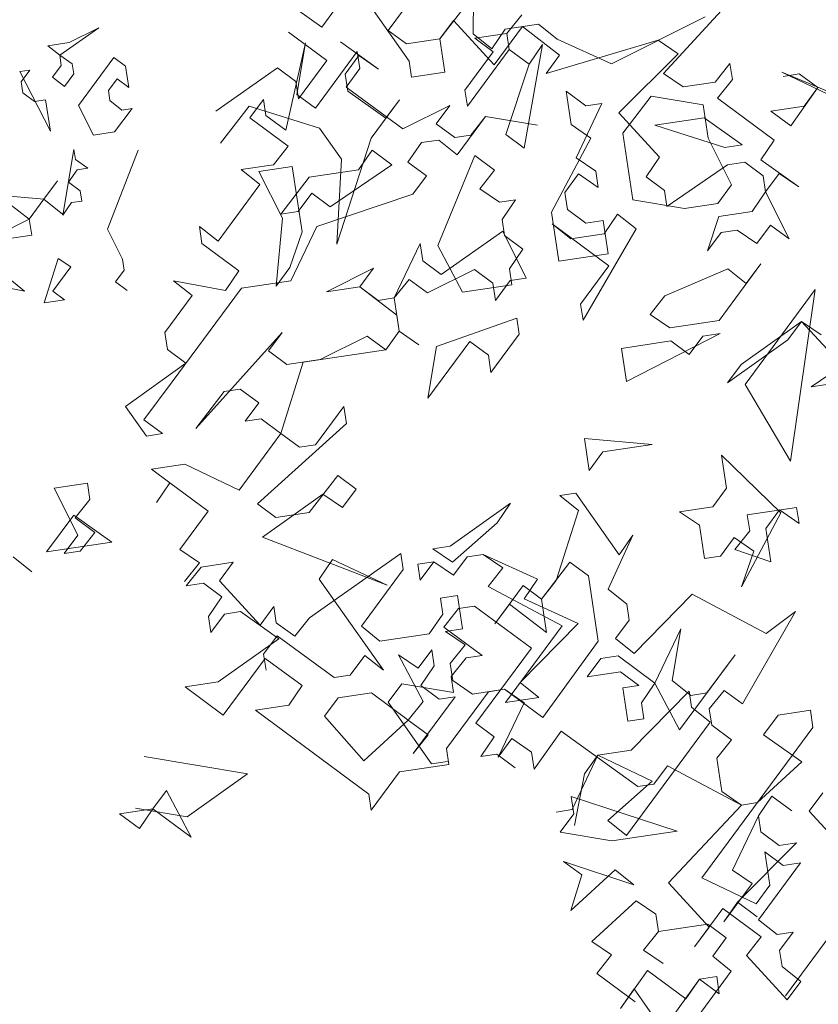
# Model space of a CAD drawing. Extents: x 921 to 1039, y 1223 to 1307.
# Drawn here: x 938 to 941, y 1234 to 1238 of the extents above; entities that cross this region are included whole.
import ezdxf

# ---------------------------------------------------------------- set-up
doc = ezdxf.new("R2010")
doc.units = 0
doc.header["$LTSCALE"] = 0.25
doc.layers.get('0').update_dxf_attribs({"linetype": 'CONTINUOUS'})
doc.layers.add('S_Außenenbereich PARK', color=8, linetype='CONTINUOUS', lineweight=5)

# ---------------------------------------------------------------- blocks, each defined once
blk = doc.blocks.new('BAUM_09_GRUNDRIB_70_81')
at = {"color": 7, "linetype": 'Continuous'}
for p, q in [((-0.213599, 1.408326), (-0.250661, 1.434646)), ((-0.200349, 1.426258), (-0.213599, 1.408326)), ((-0.033645, 1.402234), (-0.019196, 1.420345)), ((-0.019196, 1.420345), (-0.033645, 1.402234)), ((-0.208738, 1.375946), (-0.245979, 1.403465)), ((-0.033645, 1.402234), (-0.064826, 1.397552)), ((-0.031304, 1.386643), (-0.033645, 1.402234)), ((-0.158426, 1.367558), (-0.195488, 1.393877)), ((-0.064826, 1.397552), (-0.046895, 1.384303)), ((-0.0169, 1.290702), (0.001076, 1.391505)), ((0.001076, 1.391505), (-0.011994, 1.372374)), ((-0.190807, 1.362696), (-0.177557, 1.380628)), ((-0.177557, 1.380628), (-0.158426, 1.367558)), ((-0.046895, 1.384303), (-0.074414, 1.347061)), ((-0.072073, 1.331471), (-0.031304, 1.386643)), ((-0.011994, 1.372374), (-0.031304, 1.386643)), ((-0.031304, 1.386643), (-0.011994, 1.372374)), ((-0.236257, 1.338705), (-0.208738, 1.375946)), ((-0.011994, 1.372374), (-0.034831, 1.303952)), ((-0.316607, 1.326641), (-0.256708, 1.368744)), ((-0.256708, 1.368744), (-0.238777, 1.355494)), ((-0.188286, 1.345907), (-0.190807, 1.362696)), ((0.235061, 1.360414), (0.250652, 1.362754)), ((0.250652, 1.362754), (0.268583, 1.349505)), ((0.268583, 1.349505), (0.250652, 1.362754)), ((-0.238777, 1.355494), (-0.236257, 1.338705)), ((-0.151224, 1.319587), (-0.188286, 1.345907)), ((-0.074414, 1.347061), (-0.072073, 1.331471)), ((0.043179, 1.331606), (0.023868, 1.345875)), ((0.023868, 1.345875), (0.02873, 1.313494)), ((0.10674, 1.341148), (0.079041, 1.305106)), ((0.157051, 1.33276), (0.10674, 1.341148)), ((0.242263, 1.312443), (0.268583, 1.349505)), ((0.268583, 1.349505), (0.255333, 1.331574)), ((-0.311926, 1.29546), (-0.284227, 1.331503)), ((-0.284227, 1.331503), (-0.215985, 1.309864)), ((-0.165493, 1.300277), (-0.137975, 1.337518)), ((-0.137975, 1.337518), (-0.151224, 1.319587)), ((0.033591, 1.281114), (0.058769, 1.333946)), ((0.058769, 1.333946), (0.043179, 1.331606)), ((0.161913, 1.30038), (0.157051, 1.33276)), ((0.255333, 1.331574), (0.222953, 1.326712)), ((0.222953, 1.326712), (0.242263, 1.312443)), ((0.02873, 1.313494), (0.04786, 1.300425)), ((-0.215985, 1.309864), (-0.194334, 1.280005)), ((-0.034831, 1.303952), (-0.0169, 1.290702)), ((0.079041, 1.305106), (0.088764, 1.240346)), ((-0.19906, 1.197134), (-0.165493, 1.300277)), ((0.04786, 1.300425), (0.009612, 1.228462)), ((0.184705, 1.25475), (0.161913, 1.30038)), ((-0.064871, 1.2835), (-0.100778, 1.195947)), ((-0.04556, 1.269231), (-0.064871, 1.2835)), ((-0.194334, 1.280005), (-0.19906, 1.197134)), ((0.052722, 1.268045), (0.033591, 1.281114)), ((-0.242304, 1.272803), (-0.274684, 1.267942)), ((-0.274684, 1.267942), (-0.251892, 1.222312)), ((-0.232762, 1.209242), (-0.242304, 1.272803)), ((-0.060009, 1.25112), (-0.04556, 1.269231)), ((0.022682, 1.247593), (0.035932, 1.265524)), ((0.035932, 1.265524), (0.055062, 1.252454)), ((0.055062, 1.252454), (0.052722, 1.268045)), ((0.171455, 1.236819), (0.184705, 1.25475)), ((-0.040879, 1.23805), (-0.060009, 1.25112)), ((0.025203, 1.230803), (0.022682, 1.247593)), ((-0.025289, 1.240391), (-0.040879, 1.23805)), ((-0.038358, 1.22126), (-0.025289, 1.240391)), ((0.088764, 1.240346), (0.139075, 1.231957)), ((0.139075, 1.231957), (0.171455, 1.236819)), ((0.009612, 1.228462), (0.016814, 1.180492)), ((0.043134, 1.217553), (0.025203, 1.230803)), ((-0.251892, 1.222312), (-0.25794, 1.15641)), ((-0.036018, 1.20567), (-0.038358, 1.22126)), ((0.059924, 1.220074), (0.043134, 1.217553)), ((0.064785, 1.187694), (0.059924, 1.220074)), ((-0.24469, 1.174341), (-0.232762, 1.209242)), ((-0.018087, 1.19242), (-0.036018, 1.20567)), ((-0.100778, 1.195947), (-0.076786, 1.150497)), ((-0.031156, 1.17329), (-0.018087, 1.19242)), ((0.016814, 1.180492), (0.064785, 1.187694)), ((0.17261, 1.122946), (0.213378, 1.178119)), ((0.213378, 1.178119), (0.199109, 1.158809)), ((-0.25794, 1.15641), (-0.24469, 1.174341)), ((-0.028816, 1.157699), (-0.031156, 1.17329)), ((0.180998, 1.173258), (0.119958, 1.146925)), ((0.199109, 1.158809), (0.180998, 1.173258)), ((-0.552966, 1.161168), (-0.502474, 1.151581)), ((-0.502474, 1.151581), (-0.520585, 1.16603)), ((-0.076786, 1.150497), (-0.028816, 1.157699)), ((0.26621, 1.152941), (0.197923, 1.060527)), ((0.242186, 0.986236), (0.26621, 1.152941)), ((0.119958, 1.146925), (0.105509, 1.128814)), ((-0.023954, 1.125319), (-0.101964, 1.097665)), ((-0.021614, 1.109729), (-0.023954, 1.125319)), ((0.105509, 1.128814), (0.124639, 1.115744)), ((0.124639, 1.115744), (0.17261, 1.122946)), ((-0.110353, 1.047354), (-0.069584, 1.102527)), ((-0.069584, 1.102527), (-0.051653, 1.089277)), ((-0.049132, 1.072487), (-0.021614, 1.109729)), ((-0.101964, 1.097665), (-0.110353, 1.047354)), ((-0.051653, 1.089277), (-0.049132, 1.072487)), ((0.197923, 1.060527), (0.242186, 0.986236)), ((0.175085, 0.992104), (0.179947, 0.959724)), ((0.232599, 0.935745), (0.175085, 0.992104)), ((-0.441286, 0.96456), (-0.473666, 0.959698)), ((-0.473666, 0.959698), (-0.450874, 0.914068)), ((-0.438945, 0.948969), (-0.441286, 0.96456)), ((0.179947, 0.959724), (0.166697, 0.941793)), ((-0.453394, 0.930858), (-0.438945, 0.948969)), ((0.033514, 0.954908), (0.017924, 0.952567)), ((0.017924, 0.952567), (0.036035, 0.938118)), ((0.075617, 0.895009), (0.033514, 0.954908)), ((-0.030047, 0.945365), (-0.088747, 0.903442)), ((-0.043117, 0.926235), (-0.030047, 0.945365)), ((0.166697, 0.941793), (0.134317, 0.936931)), ((-0.434084, 0.916589), (-0.453394, 0.930858)), ((0.036035, 0.938118), (0.014397, 0.869875)), ((0.134317, 0.936931), (0.153447, 0.923862)), ((0.194351, 0.863783), (0.232599, 0.935745)), ((-0.086406, 0.887852), (-0.043117, 0.926235)), ((0.153447, 0.923862), (0.158308, 0.891482)), ((-0.450874, 0.914068), (-0.464123, 0.896137)), ((-0.448533, 0.898478), (-0.434084, 0.916589)), ((0.064708, 0.861487), (0.088687, 0.914139)), ((0.088687, 0.914139), (0.075617, 0.895009)), ((0.173899, 0.893822), (0.187149, 0.911753)), ((0.187149, 0.911753), (0.206279, 0.898684)), ((-0.088747, 0.903442), (-0.105536, 0.900921)), ((-0.105536, 0.900921), (-0.086406, 0.887852)), ((-0.464123, 0.896137), (-0.448533, 0.898478)), ((-0.136717, 0.89624), (-0.225457, 0.833865)), ((-0.134377, 0.88065), (-0.136717, 0.89624)), ((0.158308, 0.891482), (0.173899, 0.893822)), ((0.206279, 0.898684), (0.194351, 0.863783)), ((-0.330941, 0.883022), (-0.34539, 0.864911)), ((-0.29976, 0.887704), (-0.330941, 0.883022)), ((-0.313009, 0.869773), (-0.29976, 0.887704)), ((-0.000053, 0.851764), (0.027646, 0.887807)), ((0.027646, 0.887807), (0.045577, 0.874557)), ((-0.175145, 0.825477), (-0.134377, 0.88065)), ((0.045577, 0.874557), (0.05512, 0.810996)), ((-0.34539, 0.864911), (-0.3286, 0.867432)), ((-0.3286, 0.867432), (-0.310669, 0.854182)), ((-0.273427, 0.826663), (-0.313009, 0.869773)), ((-0.017984, 0.865014), (-0.045502, 0.827773)), ((-0.000053, 0.851764), (-0.017984, 0.865014)), ((0.014397, 0.869875), (-0.000053, 0.851764)), ((-0.310669, 0.854182), (-0.323739, 0.835052)), ((-0.081545, 0.855471), (-0.098334, 0.852951)), ((-0.098334, 0.852951), (-0.095994, 0.83736)), ((-0.076683, 0.823091), (-0.081545, 0.855471)), ((0.082819, 0.847038), (0.064708, 0.861487)), ((0.14638, 0.856581), (0.090021, 0.799067)), ((0.218342, 0.818333), (0.14638, 0.856581)), ((-0.260177, 0.844594), (-0.273427, 0.826663)), ((-0.257837, 0.829004), (-0.260177, 0.844594)), ((-0.045502, 0.827773), (-0.031233, 0.847083)), ((-0.031233, 0.847083), (0.004809, 0.819384)), ((0.004809, 0.819384), (-0.000053, 0.851764)), ((0.08516, 0.831448), (0.082819, 0.847038)), ((-0.323739, 0.835052), (-0.321398, 0.819461)), ((-0.321398, 0.819461), (-0.308148, 0.837392)), ((-0.308148, 0.837392), (-0.292558, 0.839733)), ((-0.292558, 0.839733), (-0.255496, 0.813413)), ((-0.225457, 0.833865), (-0.239906, 0.815754)), ((-0.095994, 0.83736), (-0.109064, 0.81823)), ((0.195505, 0.74991), (0.247003, 0.839804)), ((0.247003, 0.839804), (0.218342, 0.818333)), ((-0.239906, 0.815754), (-0.257837, 0.829004)), ((-0.157034, 0.811028), (-0.175145, 0.825477)), ((0.07191, 0.813516), (0.08516, 0.831448)), ((-0.109064, 0.81823), (-0.157034, 0.811028)), ((-0.093473, 0.820571), (-0.076683, 0.823091)), ((-0.074343, 0.807501), (-0.093473, 0.820571)), ((0.135471, 0.823059), (0.110293, 0.770227)), ((0.127083, 0.772748), (0.135471, 0.823059)), ((-0.255496, 0.813413), (-0.314196, 0.771491)), ((-0.088792, 0.78939), (-0.074343, 0.807501)), ((0.05512, 0.810996), (0.001282, 0.736693)), ((0.090021, 0.799067), (0.07191, 0.813516)), ((-0.119973, 0.784708), (-0.139103, 0.797778)), ((-0.139103, 0.797778), (-0.115111, 0.752328)), ((-0.106723, 0.802639), (-0.119973, 0.784708)), ((-0.104382, 0.787049), (-0.106723, 0.802639)), ((0.074431, 0.796727), (0.057641, 0.794206)), ((0.110293, 0.770227), (0.074431, 0.796727)), ((0.134285, 0.724777), (0.188303, 0.797881)), ((0.188303, 0.797881), (0.160784, 0.760639)), ((-0.309334, 0.73911), (-0.268566, 0.794283)), ((-0.268566, 0.794283), (-0.232704, 0.767784)), ((-0.117452, 0.767919), (-0.104382, 0.787049)), ((-0.086271, 0.7726), (-0.088792, 0.78939)), ((0.057641, 0.794206), (0.044391, 0.776275)), ((0.044391, 0.776275), (0.076771, 0.781136)), ((0.076771, 0.781136), (0.094702, 0.767886)), ((-0.314196, 0.771491), (-0.346576, 0.766629)), ((-0.346576, 0.766629), (-0.309334, 0.73911)), ((-0.232704, 0.767784), (-0.245773, 0.748653)), ((-0.099521, 0.754669), (-0.117452, 0.767919)), ((-0.067141, 0.75953), (-0.086271, 0.7726)), ((0.094702, 0.767886), (0.079112, 0.765546)), ((0.097223, 0.751097), (0.110293, 0.770227)), ((0.110293, 0.770227), (0.134285, 0.724777)), ((0.145194, 0.758299), (0.127083, 0.772748)), ((-0.165423, 0.760717), (-0.197803, 0.755855)), ((-0.12956, 0.734217), (-0.165423, 0.760717)), ((-0.124699, 0.701837), (-0.08393, 0.757009)), ((-0.08393, 0.757009), (-0.099521, 0.754669)), ((-0.092319, 0.706698), (-0.05155, 0.761871)), ((-0.03596, 0.764211), (-0.067141, 0.75953)), ((-0.05155, 0.761871), (-0.03596, 0.764211)), ((0.001282, 0.736693), (-0.03596, 0.764211)), ((-0.03596, 0.764211), (-0.016829, 0.751142)), ((0.079112, 0.765546), (0.083973, 0.733166)), ((0.160784, 0.760639), (0.145194, 0.758299)), ((0.163125, 0.745049), (0.177574, 0.76316)), ((0.177574, 0.76316), (0.195505, 0.74991)), ((-0.245773, 0.748653), (-0.278154, 0.743792)), ((-0.197803, 0.755855), (-0.211053, 0.737924)), ((-0.115111, 0.752328), (-0.12956, 0.734217)), ((-0.016829, 0.751142), (-0.042008, 0.69831)), ((0.099564, 0.735506), (0.097223, 0.751097)), ((-0.278154, 0.743792), (-0.167808, 0.662255)), ((-0.211053, 0.737924), (-0.17267, 0.694635)), ((0.165465, 0.729459), (0.163125, 0.745049)), ((0.230226, 0.739181), (0.215957, 0.719871)), ((0.261407, 0.743863), (0.230226, 0.739181)), ((0.263927, 0.727073), (0.261407, 0.743863)), ((-0.17267, 0.694635), (-0.12956, 0.734217)), ((-0.12956, 0.734217), (-0.11025, 0.719948)), ((0.083973, 0.733166), (0.099564, 0.735506)), ((0.184776, 0.715189), (0.165465, 0.729459)), ((-0.11025, 0.719948), (-0.124699, 0.701837)), ((-0.007107, 0.686381), (0.019213, 0.723443)), ((0.019213, 0.723443), (0.093516, 0.669605)), ((0.155891, 0.580865), (0.263927, 0.727073)), ((0.215957, 0.719871), (0.253018, 0.693551)), ((-0.042008, 0.69831), (-0.028758, 0.716241)), ((-0.028758, 0.716241), (-0.009627, 0.703171)), ((0.170327, 0.697078), (0.184776, 0.715189)), ((-0.089978, 0.691108), (-0.092319, 0.706698)), ((-0.009627, 0.703171), (-0.007107, 0.686381)), ((-0.137949, 0.683906), (-0.089978, 0.691108)), ((0.109106, 0.671945), (0.122356, 0.689876)), ((0.122356, 0.689876), (0.194319, 0.651628)), ((0.175188, 0.664698), (0.170327, 0.697078)), ((0.253018, 0.693551), (0.209909, 0.653969)), ((-0.165468, 0.646664), (-0.137949, 0.683906)), ((0.093516, 0.669605), (0.109106, 0.671945)), ((-0.364552, 0.665827), (-0.377802, 0.647895)), ((-0.34056, 0.620377), (-0.364552, 0.665827)), ((-0.167808, 0.662255), (-0.165468, 0.646664)), ((0.194319, 0.651628), (0.175188, 0.664698)), ((0.27347, 0.663512), (0.26022, 0.645581)), ((0.028756, 0.659882), (0.031276, 0.643092)), ((0.131899, 0.626315), (0.028756, 0.659882)), ((0.194319, 0.651628), (0.12351, 0.576004)), ((0.209909, 0.653969), (0.194319, 0.651628)), ((-0.377802, 0.647895), (-0.410182, 0.643034)), ((-0.410182, 0.643034), (-0.390872, 0.628765)), ((-0.390872, 0.628765), (-0.377802, 0.647895)), ((-0.377802, 0.647895), (-0.34056, 0.620377)), ((0.031276, 0.643092), (0.018027, 0.625161)), ((0.26022, 0.645581), (0.299803, 0.602471)), ((0.018027, 0.625161), (0.068338, 0.616773)), ((0.068338, 0.616773), (0.131899, 0.626315)), ((0.235042, 0.592749), (0.217111, 0.605998)), ((0.217111, 0.605998), (0.221972, 0.573618)), ((0.211063, 0.540097), (0.251832, 0.595269)), ((0.251832, 0.595269), (0.235042, 0.592749)), ((0.12351, 0.576004), (0.163093, 0.532895)), ((0.208723, 0.555687), (0.155891, 0.580865)), ((0.221972, 0.573618), (0.208723, 0.555687)), ((0.148824, 0.513584), (0.176342, 0.550826)), ((0.176342, 0.550826), (0.213584, 0.523307)), ((0.229174, 0.525648), (0.211063, 0.540097)), ((0.163093, 0.532895), (0.148824, 0.513584)), ((0.244765, 0.527988), (0.229174, 0.525648)), ((0.231515, 0.510057), (0.244765, 0.527988)), ((0.213584, 0.523307), (0.199135, 0.505196)), ((0.233856, 0.494467), (0.231515, 0.510057)), ((0.199135, 0.505196), (0.238717, 0.462087)), ((0.103194, 0.490792), (0.076874, 0.45373)), ((0.140435, 0.463273), (0.103194, 0.490792)), ((0.251967, 0.480018), (0.233856, 0.494467)), ((0.127185, 0.445342), (0.153505, 0.482403)), ((0.153505, 0.482403), (0.140435, 0.463273)), ((0.170295, 0.484924), (0.153505, 0.482403)), ((0.153505, 0.482403), (0.172815, 0.468134)), ((0.172815, 0.468134), (0.170295, 0.484924)), ((0.238717, 0.462087), (0.251967, 0.480018)), ((0.076874, 0.45373), (0.089944, 0.472861)), ((0.089944, 0.472861), (0.132047, 0.412962)), ((-0.827443, -0.057286), (-0.826256, 0.040996)), ((-0.952057, 0.004941), (-0.889683, -0.083798)), ((-0.910134, -0.053759), (-0.882616, -0.016517)), ((-0.642627, -0.095759), (-0.571999, -0.018935)), ((-0.832124, -0.026105), (-0.859823, -0.062147)), ((-0.859823, -0.062147), (-0.846573, -0.044216)), ((-0.846573, -0.044216), (-0.806991, -0.087325)), ((-0.763882, -0.047743), (-0.796262, -0.052604)), ((-0.745771, -0.062192), (-0.763882, -0.047743)), ((-0.601859, -0.040586), (-0.693119, -0.086171)), ((-0.892203, -0.067008), (-0.910134, -0.053759)), ((-0.809332, -0.071735), (-0.827443, -0.057286)), ((-0.796262, -0.052604), (-0.809332, -0.071735)), ((-0.806991, -0.087325), (-0.779472, -0.050084)), ((-0.779472, -0.050084), (-0.74343, -0.077783)), ((-0.990485, -0.065822), (-1.009603, -0.150854)), ((-0.998874, -0.116133), (-0.990485, -0.065822)), ((-0.859823, -0.062147), (-0.892203, -0.067008)), ((-0.854962, -0.094527), (-0.859823, -0.062147)), ((-0.75668, -0.095714), (-0.647489, -0.063378)), ((-0.693119, -0.086171), (-0.745771, -0.062192)), ((-0.647489, -0.063378), (-0.628358, -0.076448)), ((1.271439, -0.102703), (1.331338, -0.0606)), ((1.331338, -0.0606), (1.285708, -0.083393)), ((-0.940174, -0.07421), (-0.980942, -0.129383)), ((-0.937653, -0.091), (-0.940174, -0.07421)), ((-0.628358, -0.076448), (-0.685917, -0.134142)), ((-0.889683, -0.083798), (-0.887342, -0.099389)), ((-0.74343, -0.077783), (-0.75668, -0.095714)), ((-0.577867, -0.086036), (-0.592316, -0.104147)), ((-0.575526, -0.101626), (-0.577867, -0.086036)), ((1.285708, -0.083393), (1.253328, -0.088254)), ((-0.950903, -0.108931), (-0.937653, -0.091)), ((-0.887342, -0.099389), (-0.854962, -0.094527)), ((-0.623497, -0.108828), (-0.642627, -0.095759)), ((-0.441202, -0.130512), (-0.527556, -0.094424)), ((-0.527556, -0.094424), (-0.474724, -0.119602)), ((1.253328, -0.088254), (1.271439, -0.102703)), ((-0.592316, -0.104147), (-0.623497, -0.108828)), ((-0.589975, -0.119737), (-0.575526, -0.101626)), ((1.29057, -0.115773), (1.271439, -0.102703)), ((1.271439, -0.102703), (1.27378, -0.118294)), ((-0.89573, -0.1497), (-0.950903, -0.108931)), ((1.354131, -0.10623), (1.300112, -0.179334)), ((1.372062, -0.11948), (1.354131, -0.10623)), ((-1.031254, -0.120995), (-1.044504, -0.138926)), ((-1.028913, -0.136585), (-1.031254, -0.120995)), ((-0.980942, -0.129383), (-0.998874, -0.116133)), ((-0.534803, -0.160506), (-0.589975, -0.119737)), ((1.27378, -0.118294), (1.26053, -0.136225)), ((1.29291, -0.131363), (1.29057, -0.115773)), ((1.376923, -0.15186), (1.372062, -0.11948)), ((-0.8501, -0.126907), (-0.89573, -0.1497)), ((-0.86335, -0.144839), (-0.8501, -0.126907)), ((1.225809, -0.125496), (1.210219, -0.127836)), ((1.210219, -0.127836), (1.257003, -0.218916)), ((1.21256, -0.143427), (1.225809, -0.125496)), ((1.278641, -0.150674), (1.29291, -0.131363)), ((-1.044504, -0.138926), (-1.007262, -0.166445)), ((-1.009603, -0.150854), (-1.028913, -0.136585)), ((-0.842898, -0.174878), (-0.815379, -0.137636)), ((-0.815379, -0.137636), (-0.829829, -0.155748)), ((-0.815379, -0.137636), (-0.765068, -0.146025)), ((-0.765068, -0.146025), (-0.815379, -0.137636)), ((-0.685917, -0.134142), (-0.646334, -0.177251)), ((-0.603045, -0.138868), (-0.651016, -0.14607)), ((-0.565984, -0.165187), (-0.603045, -0.138868)), ((1.21508, -0.160216), (1.21256, -0.143427)), ((1.26053, -0.136225), (1.278641, -0.150674)), ((1.345742, -0.156541), (1.358992, -0.13861)), ((1.358992, -0.13861), (1.376923, -0.15186)), ((-0.845419, -0.158088), (-0.86335, -0.144839)), ((-0.651016, -0.14607), (-0.582773, -0.167708)), ((-0.877799, -0.16295), (-0.861009, -0.160429)), ((-0.861009, -0.160429), (-0.842898, -0.174878)), ((-0.829829, -0.155748), (-0.845419, -0.158088)), ((-0.547872, -0.179636), (-0.534803, -0.160506)), ((1.233011, -0.173466), (1.21508, -0.160216)), ((1.348083, -0.172132), (1.345742, -0.156541)), ((-1.007262, -0.166445), (-1.021711, -0.184556)), ((-0.92577, -0.170152), (-0.93884, -0.189282)), ((-0.906459, -0.184421), (-0.92577, -0.170152)), ((-0.890869, -0.18208), (-0.877799, -0.16295)), ((-0.582773, -0.167708), (-0.565984, -0.165187)), ((1.249801, -0.170946), (1.233011, -0.173466)), ((1.257003, -0.218916), (1.249801, -0.170946)), ((1.366194, -0.186581), (1.348083, -0.172132)), ((-0.646334, -0.177251), (-0.659404, -0.196381)), ((-0.510811, -0.205956), (-0.547872, -0.179636)), ((1.300112, -0.179334), (1.322905, -0.224964)), ((-1.021711, -0.184556), (-1.052892, -0.189237)), ((-1.052892, -0.189237), (-1.034781, -0.203686)), ((-0.93884, -0.189282), (-0.98681, -0.196484)), ((-0.966538, -0.225324), (-0.906459, -0.184421)), ((-0.872938, -0.19533), (-0.890869, -0.18208)), ((-0.639132, -0.225221), (-0.580253, -0.184498)), ((-0.580253, -0.184498), (-0.563463, -0.181977)), ((-0.563463, -0.181977), (-0.545532, -0.195227)), ((1.355285, -0.220103), (1.381785, -0.18424)), ((1.381785, -0.18424), (1.366194, -0.186581)), ((-1.244774, -0.218045), (-1.231525, -0.200114)), ((-1.231525, -0.200114), (-1.244774, -0.218045)), ((-0.98681, -0.196484), (-1.014509, -0.232526)), ((-0.886188, -0.213261), (-0.872938, -0.19533)), ((-0.659404, -0.196381), (-0.641473, -0.209631)), ((-0.545532, -0.195227), (-0.543191, -0.210817)), ((-0.543191, -0.210817), (-0.529941, -0.192886)), ((-0.529941, -0.192886), (-0.510811, -0.205956)), ((-1.295086, -0.209657), (-1.259043, -0.237356)), ((-1.034781, -0.203686), (-1.075549, -0.258859)), ((-0.641473, -0.209631), (-0.639132, -0.225221)), ((-1.244774, -0.218045), (-1.311875, -0.212178)), ((-1.259043, -0.237356), (-1.244774, -0.218045)), ((-1.244774, -0.218045), (-1.226663, -0.232494)), ((-1.226663, -0.232494), (-1.244774, -0.218045)), ((-0.997719, -0.230006), (-0.984469, -0.212075)), ((-0.984469, -0.212075), (-0.966538, -0.225324)), ((-0.979608, -0.244455), (-0.886188, -0.213261)), ((-0.543191, -0.210817), (-0.556261, -0.229948)), ((-0.520399, -0.256447), (-0.543191, -0.210817)), ((1.322905, -0.224964), (1.355285, -0.220103)), ((-1.259043, -0.237356), (-1.304673, -0.260148)), ((-1.256703, -0.252946), (-1.259043, -0.237356)), ((-1.014509, -0.232526), (-0.997719, -0.230006)), ((-0.687103, -0.232423), (-0.700173, -0.251554)), ((-0.668992, -0.246873), (-0.687103, -0.232423)), ((-0.588641, -0.234809), (-0.59955, -0.268331)), ((-0.556261, -0.229948), (-0.588641, -0.234809)), ((-1.075549, -0.258859), (-1.093661, -0.24441)), ((-1.093661, -0.24441), (-1.09114, -0.261199)), ((-1.004786, -0.297287), (-0.979608, -0.244455)), ((-0.732553, -0.256415), (-0.750664, -0.241966)), ((-0.750664, -0.241966), (-0.695491, -0.282735)), ((-0.72067, -0.335567), (-0.668992, -0.246873)), ((-0.5863, -0.2504), (-0.57071, -0.248059)), ((-0.57071, -0.248059), (-0.55158, -0.261129)), ((-0.55158, -0.261129), (-0.53833, -0.243198)), ((-0.53833, -0.243198), (-0.520399, -0.256447)), ((1.293045, -0.246615), (1.276269, -0.347238)), ((1.295386, -0.262205), (1.293045, -0.246615)), ((1.391327, -0.247801), (1.344511, -0.368876)), ((-1.304673, -0.260148), (-1.256703, -0.252946)), ((-0.798635, -0.249168), (-0.858534, -0.291271)), ((-0.775842, -0.294798), (-0.798635, -0.249168)), ((-0.700173, -0.251554), (-0.732553, -0.256415)), ((-0.59955, -0.268331), (-0.5863, -0.2504)), ((-1.09114, -0.261199), (-1.055278, -0.287699)), ((-0.878986, -0.261232), (-0.904164, -0.314064)), ((-0.876465, -0.278021), (-0.878986, -0.261232)), ((1.314517, -0.275275), (1.295386, -0.262205)), ((1.297727, -0.277796), (1.314517, -0.275275)), ((-0.924435, -0.285223), (-0.970065, -0.308016)), ((-0.937685, -0.303154), (-0.924435, -0.285223)), ((-0.858534, -0.291271), (-0.876465, -0.278021)), ((-0.871784, -0.309202), (-0.826154, -0.28641)), ((-0.826154, -0.28641), (-0.808222, -0.29966)), ((-0.695491, -0.282735), (-0.72301, -0.319976)), ((1.284657, -0.296926), (1.297727, -0.277796)), ((-1.055278, -0.287699), (-1.068347, -0.306829)), ((-0.904164, -0.314064), (-0.889715, -0.295952)), ((-0.889715, -0.295952), (-0.871784, -0.309202)), ((-0.791433, -0.297139), (-0.775842, -0.294798)), ((-1.120025, -0.395524), (-1.052757, -0.304489)), ((-1.068347, -0.306829), (-1.118839, -0.297242)), ((-1.118839, -0.297242), (-1.100728, -0.311691)), ((-1.052757, -0.304489), (-1.004786, -0.297287)), ((-0.970065, -0.308016), (-0.937685, -0.303154)), ((-0.919754, -0.316404), (-0.937685, -0.303154)), ((-0.937685, -0.303154), (-0.901643, -0.330853)), ((-0.808222, -0.29966), (-0.805702, -0.316449)), ((-0.805702, -0.316449), (-0.791433, -0.297139)), ((1.302588, -0.310176), (1.284657, -0.296926)), ((-1.100728, -0.311691), (-1.127227, -0.347553)), ((-0.904164, -0.314064), (-0.919754, -0.316404)), ((-0.899302, -0.346444), (-0.904164, -0.314064)), ((1.304929, -0.325767), (1.302588, -0.310176)), ((-0.72301, -0.319976), (-0.72067, -0.335567)), ((-0.901643, -0.330853), (-0.899302, -0.346444)), ((1.276269, -0.347238), (1.289338, -0.328107)), ((1.289338, -0.328107), (1.304929, -0.325767)), ((-0.508335, -0.336798), (-0.567035, -0.378721)), ((-0.521585, -0.354729), (-0.508335, -0.336798)), ((-0.489205, -0.349868), (-0.508335, -0.336798)), ((-0.508335, -0.336798), (-0.468753, -0.379907)), ((-1.127227, -0.347553), (-1.124706, -0.364343)), ((-1.013175, -0.347598), (-1.097233, -0.441154)), ((-1.026424, -0.365529), (-1.013175, -0.347598)), ((-0.930483, -0.351125), (-0.976113, -0.373918)), ((-0.912552, -0.364375), (-0.930483, -0.351125)), ((-0.912552, -0.364375), (-0.899302, -0.346444)), ((-0.899302, -0.346444), (-0.912552, -0.364375)), ((-0.899302, -0.346444), (-0.880172, -0.359514)), ((-0.880172, -0.359514), (-0.899302, -0.346444)), ((-0.678567, -0.395466), (-0.587487, -0.348682)), ((-0.604277, -0.351202), (-0.617526, -0.369133)), ((-0.587487, -0.348682), (-0.604277, -0.351202)), ((-0.635457, -0.355884), (-0.683428, -0.363086)), ((-0.683428, -0.363086), (-0.678567, -0.395466)), ((-0.617526, -0.369133), (-0.635457, -0.355884)), ((-0.580285, -0.396652), (-0.521585, -0.354729)), ((-1.124706, -0.364343), (-1.106775, -0.377593)), ((-1.008493, -0.378779), (-1.026424, -0.365529)), ((-0.992903, -0.376438), (-0.912552, -0.364375)), ((1.344511, -0.368876), (1.367304, -0.414506)), ((-1.106775, -0.377593), (-1.165475, -0.419515)), ((-1.014361, -0.44588), (-0.992903, -0.376438)), ((-0.976113, -0.373918), (-1.008493, -0.378779)), ((-0.567035, -0.378721), (-0.580285, -0.396652)), ((-0.468753, -0.379907), (-0.498793, -0.400359)), ((-1.147544, -0.432765), (-1.120025, -0.395524)), ((-0.498793, -0.400359), (-0.450822, -0.393157)), ((-1.097233, -0.441154), (-1.069534, -0.405111)), ((-1.069534, -0.405111), (-1.053943, -0.402771)), ((-1.053943, -0.402771), (-1.036012, -0.416021)), ((-1.165475, -0.419515), (-1.145203, -0.448356)), ((-1.036012, -0.416021), (-1.049262, -0.433952)), ((-0.953321, -0.419548), (-0.98084, -0.456789)), ((-0.9508, -0.436337), (-0.953321, -0.419548)), ((1.269022, -0.413319), (1.247383, -0.481562)), ((1.288152, -0.426389), (1.269022, -0.413319)), ((1.367304, -0.414506), (1.369824, -0.431296)), ((1.260633, -0.463631), (1.288152, -0.426389)), ((-1.129613, -0.446015), (-1.147544, -0.432765)), ((-1.049262, -0.433952), (-1.033672, -0.431611)), ((-1.037199, -0.514302), (-0.9508, -0.436337)), ((-1.033672, -0.431611), (-1.014361, -0.44588)), ((1.369824, -0.431296), (1.356574, -0.449227)), ((-1.145203, -0.448356), (-1.129613, -0.446015)), ((-1.014361, -0.44588), (-1.05513, -0.501053)), ((-0.99643, -0.45913), (-1.014361, -0.44588)), ((1.356574, -0.449227), (1.374506, -0.462476)), ((-0.98084, -0.456789), (-0.99643, -0.45913)), ((-0.653434, -0.456686), (-0.719335, -0.450638)), ((-0.719335, -0.450638), (-0.714654, -0.481819)), ((-0.701404, -0.463888), (-0.653434, -0.456686)), ((-0.714654, -0.481819), (-0.701404, -0.463888)), ((1.278564, -0.47688), (1.260633, -0.463631)), ((-1.107962, -0.475874), (-1.140342, -0.480736)), ((-1.05513, -0.501053), (-1.107962, -0.475874)), ((1.247383, -0.481562), (1.278564, -0.47688)), ((-1.140342, -0.480736), (-1.122411, -0.493986)), ((-0.959188, -0.486649), (-0.986887, -0.522691)), ((-0.941257, -0.499898), (-0.959188, -0.486649)), ((-1.122411, -0.493986), (-1.13548, -0.513116)), ((-1.13548, -0.513116), (-1.122411, -0.493986)), ((-1.122411, -0.493986), (-1.085169, -0.521504)), ((-1.032337, -0.546683), (-0.973637, -0.50476)), ((-0.973637, -0.50476), (-0.954507, -0.517829)), ((-0.954507, -0.517829), (-0.941257, -0.499898)), ((-1.019267, -0.527552), (-1.037199, -0.514302)), ((-1.215831, -0.525179), (-1.242331, -0.561042)), ((-1.17877, -0.551499), (-1.215831, -0.525179)), ((-1.085169, -0.521504), (-1.112688, -0.558746)), ((-0.986887, -0.522691), (-1.019267, -0.527552)), ((-0.513049, -0.517772), (-0.561019, -0.524974)), ((-0.561019, -0.524974), (-0.558679, -0.540564)), ((-0.543088, -0.538223), (-0.529838, -0.520292)), ((-0.529838, -0.520292), (-0.510708, -0.533362)), ((-0.510708, -0.533362), (-0.513049, -0.517772)), ((-0.558679, -0.540564), (-0.573128, -0.558675)), ((-0.538227, -0.570604), (-0.543088, -0.538223)), ((-1.242331, -0.561042), (-1.17877, -0.551499)), ((-0.911263, -0.593499), (-1.032337, -0.546683)), ((-1.112688, -0.558746), (-1.093558, -0.571816)), ((-0.817662, -0.563504), (-0.833253, -0.565845)), ((-0.833253, -0.565845), (-0.817662, -0.563504)), ((-0.76501, -0.587483), (-0.817662, -0.563504)), ((-0.817662, -0.563504), (-0.798532, -0.576574)), ((-0.573128, -0.558675), (-0.538227, -0.570604)), ((-1.274711, -0.565903), (-1.2566, -0.580352)), ((-1.093558, -0.571816), (-1.108007, -0.589927)), ((-0.977165, -0.587451), (-0.964095, -0.568321)), ((-0.964095, -0.568321), (-0.911263, -0.593499)), ((-0.865633, -0.570706), (-0.881223, -0.573047)), ((-0.881223, -0.573047), (-0.878883, -0.588638)), ((-0.878883, -0.588638), (-0.865633, -0.570706)), ((-0.846502, -0.583776), (-0.865633, -0.570706)), ((-0.865633, -0.570706), (-0.846502, -0.583776)), ((-0.833253, -0.565845), (-0.846502, -0.583776)), ((-0.846502, -0.583776), (-0.833253, -0.565845)), ((-0.798532, -0.576574), (-0.812981, -0.594685)), ((-0.91479, -0.67619), (-0.977165, -0.587451)), ((-0.77808, -0.606614), (-0.76501, -0.587483)), ((-0.812981, -0.594685), (-0.741018, -0.632933)), ((-0.725428, -0.630593), (-0.77808, -0.606614)), ((-0.85609, -0.634268), (-0.841641, -0.616156)), ((-0.841641, -0.616156), (-0.826051, -0.613816)), ((-0.826051, -0.613816), (-0.770878, -0.654584)), ((-0.781787, -0.688106), (-0.725428, -0.630593)), ((-0.818849, -0.661786), (-0.85609, -0.634268)), ((-0.741018, -0.632933), (-0.796056, -0.707416)), ((-1.031183, -0.660555), (-1.017933, -0.642624)), ((-1.017933, -0.642624), (-0.96276, -0.683392)), ((-1.028842, -0.676145), (-1.031183, -0.660555)), ((-0.770878, -0.654584), (-0.824896, -0.727688)), ((-0.94717, -0.681052), (-0.932901, -0.661741)), ((-0.932901, -0.661741), (-0.91479, -0.67619)), ((-0.848888, -0.682238), (-0.834439, -0.664127)), ((-0.834439, -0.664127), (-0.818849, -0.661786)), ((-0.96276, -0.683392), (-0.94717, -0.681052)), ((-0.910109, -0.707371), (-0.896859, -0.68944)), ((-0.896859, -0.68944), (-0.846547, -0.697829)), ((-0.846547, -0.697829), (-0.848888, -0.682238)), ((-0.763676, -0.702555), (-0.781787, -0.688106)), ((-0.617423, -0.696539), (-0.673782, -0.754053)), ((-0.615083, -0.71213), (-0.617423, -0.696539)), ((-0.868006, -0.76727), (-0.910109, -0.707371)), ((-0.796056, -0.707416), (-0.763676, -0.702555)), ((-0.596972, -0.726579), (-0.615083, -0.71213)), ((-0.824896, -0.727688), (-0.806965, -0.740938)), ((-0.678509, -0.836924), (-0.596972, -0.726579)), ((-0.806965, -0.740938), (-0.820035, -0.760068)), ((-0.673782, -0.754053), (-0.706163, -0.758914)), ((-1.147441, -0.760171), (-1.046818, -0.776948)), ((-0.852415, -0.76493), (-0.868006, -0.76727)), ((-0.820035, -0.760068), (-0.804445, -0.757728)), ((-0.804445, -0.757728), (-0.786513, -0.770977)), ((-0.706163, -0.758914), (-0.731341, -0.811746)), ((-0.719412, -0.776845), (-0.706163, -0.758914)), ((-0.706163, -0.758914), (-0.653331, -0.784092)), ((-1.046818, -0.776948), (-1.105518, -0.818871)), ((-0.729, -0.827336), (-0.719412, -0.776845)), ((-0.653331, -0.784092), (-0.69662, -0.822475)), ((-0.550187, -0.817659), (-0.537118, -0.798528)), ((-0.537118, -0.798528), (-0.550187, -0.817659)), ((-0.537118, -0.798528), (-0.517807, -0.812797)), ((-0.517807, -0.812797), (-0.537118, -0.798528)), ((-1.105518, -0.818871), (-1.155829, -0.810482)), ((-0.731341, -0.811746), (-0.746931, -0.814087)), ((-0.69662, -0.822475), (-0.678509, -0.836924)), ((-0.550187, -0.817659), (-0.575365, -0.870491)), ((-0.547847, -0.833249), (-0.550187, -0.817659)), ((-0.529916, -0.846499), (-0.547847, -0.833249)), ((-0.570684, -0.901672), (-0.513126, -0.843978)), ((-0.513126, -0.843978), (-0.529916, -0.846499)), ((-0.671307, -0.884895), (-0.739729, -0.862057)), ((-0.739729, -0.862057), (-0.721798, -0.875307)), ((-0.732527, -0.910028), (-0.689418, -0.870446)), ((-0.689418, -0.870446), (-0.671307, -0.884895)), ((-0.575365, -0.870491), (-0.556235, -0.88356)), ((-0.721798, -0.875307), (-0.732527, -0.910028)), ((-0.556235, -0.88356), (-0.583754, -0.920802)), ((-0.712075, -0.940067), (-0.668966, -0.900485)), ((-0.668966, -0.900485), (-0.649836, -0.913555)), ((-0.583754, -0.920802), (-0.570684, -0.901672)), ((-0.551374, -0.915941), (-0.570684, -0.901672)), ((-0.570684, -0.901672), (-0.551374, -0.915941)), ((-0.649836, -0.913555), (-0.647315, -0.930345)), ((-0.647315, -0.930345), (-0.599344, -0.923143)), ((-0.599344, -0.923143), (-0.581413, -0.936392)), ((-0.469882, -0.919648), (-0.5239, -0.992752)), ((-0.5239, -0.992752), (-0.469882, -0.919648)), ((-0.647315, -0.930345), (-0.661764, -0.948456)), ((-0.661764, -0.948456), (-0.647315, -0.930345)), ((-0.581413, -0.936392), (-0.594663, -0.954324)), ((-0.692945, -0.953137), (-0.712075, -0.940067)), ((-0.707394, -0.971248), (-0.692945, -0.953137)), ((-0.661764, -0.948456), (-0.642634, -0.961526)), ((-0.642634, -0.961526), (-0.661764, -0.948456)), ((-0.594663, -0.954324), (-0.576552, -0.968773)), ((-0.707394, -0.971248), (-0.670152, -0.998767)), ((-0.670152, -0.998767), (-0.707394, -0.971248)), ((-0.576552, -0.968773), (-0.63057, -1.041876))]:
    blk.add_line(p, q, dxfattribs=at)

msp = doc.modelspace()

# ---------------------------------------------------------------- block references
at = {"layer": 'S_Außenenbereich PARK'}
for p, xscale, yscale, zscale in [((943.5126, 1237.8742), 4.195155925252323, 4.195155925252323, 4.195155925252323), ((934.962, 1237.8213), 2.66879340652163, 2.66879340652163, 2.66879340652163), ((940.3198, 1231.7538), 4.195155925252323, 4.195155925252323, 4.195155925252323)]:
    msp.add_blockref('BAUM_09_GRUNDRIB_70_81', p, dxfattribs=dict(at, xscale=xscale, yscale=yscale, zscale=zscale))

doc.saveas('drawing.dxf')
